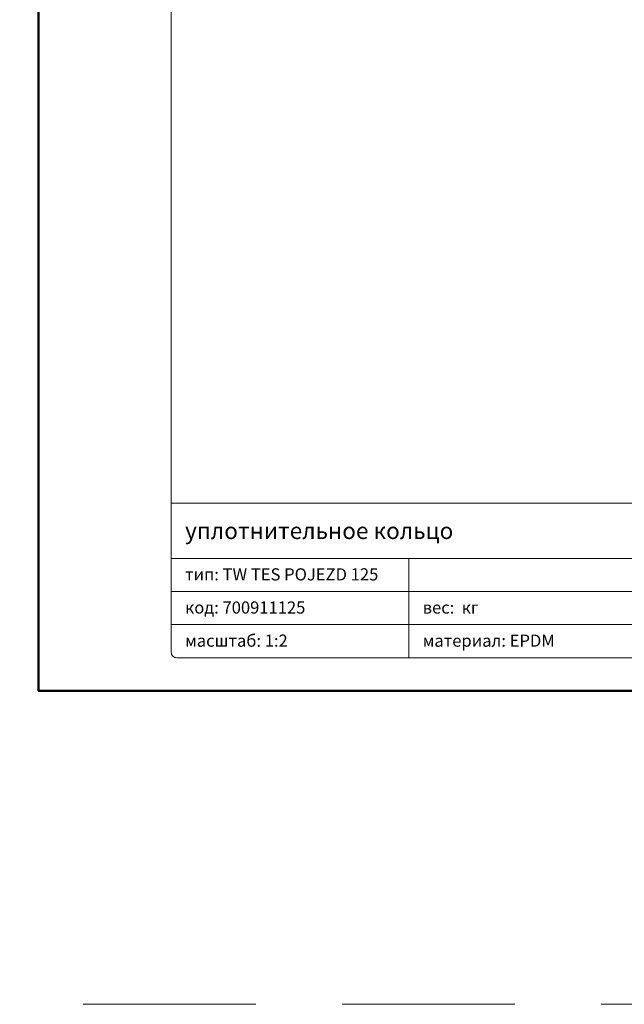
# Model space of a CAD drawing. Units: millimetres. Extents: x -5843 to 3437, y 8749 to 21653.
# Drawn here: x 922 to 1140, y 8749 to 9106 of the extents above; entities that cross this region are included whole.
import ezdxf
from ezdxf.enums import TextEntityAlignment as Align

# ---------------------------------------------------------------- set-up
doc = ezdxf.new("R2010")
doc.units = ezdxf.units.MM
doc.linetypes.add('HIDDEN2', pattern=[0.1875, 0.125, -0.0625])
doc.layers.get('DEFPOINTS').update_dxf_attribs({"color": 254, "lineweight": 30})
doc.layers.add('TOPWET_TENKOU', color=142, linetype='Continuous', lineweight=13)
doc.layers.add('TOPWET_VYKRESOVE_POLE', color=254, linetype='Continuous', lineweight=13)
doc.styles.add('BOLD_ARIAL_NARROW', font='txt')
doc.styles.add('REGULAR_ARIAL_NARROW', font='ARIALN.TTF')

# ---------------------------------------------------------------- blocks, each defined once
blk = doc.blocks.new('*U4')
at = {"layer": 'TOPWET_VYKRESOVE_POLE', "linetype": 'Continuous', "ltscale": 10}
for p, q in [((-90, 34), (90, 34)), ((-90, 24), (47, 24)), ((-47, 24), (-47, 6)), ((-90, 18), (90, 18)), ((-90, 12), (90, 12))]:
    blk.add_line(p, q, dxfattribs=at)
at = {"layer": 'TOPWET_VYKRESOVE_POLE', "color": 243, "lineweight": 50, "ltscale": 10}
blk.add_lwpolyline([(-90, 297), (-114, 297), (-114, 0), (96, 0), (96, 297)], close=True, dxfattribs=at)
at = {"layer": 'TOPWET_VYKRESOVE_POLE', "ltscale": 10}
blk.add_lwpolyline([(90, 285.33), (38.5, 285.33, -0.414214), (37.5, 286.33), (37.5, 291), (-89, 291, 0.414214), (-90, 290), (-90, 7, 0.414214), (-89, 6), (89, 6, 0.414214), (90, 7), (90, 285.33)], format="xyb", close=True, dxfattribs=at)
at = {"color": 7, "style": 'BOLD_ARIAL_NARROW'}
blk.add_attdef('01_OZNAČENÍ_VÝKRESU', text='', height=3, dxfattribs=at).set_placement((90, 291), align=Align.TOP_RIGHT)
at = {"color": 7}
for tag, p, height, style in [('03_A_NADPIS_HLAVNÍ_2_ŘADKY', (-87.5, 29.55), 3, 'BOLD_ARIAL_NARROW'), ('02_NADPIS_HLAVNÍ', (-87.5, 27.5), 3, 'BOLD_ARIAL_NARROW'), ('03_B_NADPIS_HLAVNÍ_2_ŘADKY', (-87.5, 25.35), 3, 'BOLD_ARIAL_NARROW'), ('04_KÓD_NEBO_PODNADPIS', (-87.5, 20), 2.2, 'REGULAR_ARIAL_NARROW'), ('07_REZERVNÍ_POLE', (-44.5, 20), 2.2, 'REGULAR_ARIAL_NARROW'), ('05_TYP', (-87.5, 14), 2.2, 'REGULAR_ARIAL_NARROW'), ('08_VÁHA_KG', (-44.5, 14), 2.2, 'REGULAR_ARIAL_NARROW'), ('06_MĚŘÍTKO', (-87.5, 8), 2.2, 'REGULAR_ARIAL_NARROW'), ('09_MATERIÁL', (-44.5, 8), 2.2, 'REGULAR_ARIAL_NARROW')]:
    blk.add_attdef(tag, p, '', height=height, dxfattribs=dict(at, style=style))

msp = doc.modelspace()

# ---------------------------------------------------------------- linework, layer by layer
at = {"layer": 'DEFPOINTS', "linetype": 'HIDDEN2', "lineweight": 5, "ltscale": 500}
msp.add_line((1757.03, 8749), (-4732.84, 8749), dxfattribs=at)

# ---------------------------------------------------------------- block references
at = {"layer": 'TOPWET_TENKOU', "ltscale": 40}
ref = msp.add_blockref('*U4', (1156.39, 8862.5), dxfattribs=dict(at, xscale=2, yscale=2, zscale=2))
ref.add_attrib('02_NADPIS_HLAVNÍ', 'уплотнительное кольцо', (981.39, 8917.5), dxfattribs={"layer": '0', "color": 7, "height": 6, "style": 'BOLD_ARIAL_NARROW'})
ref.add_attrib('04_KÓD_NEBO_PODNADPIS', 'тип: TW TES POJEZD 125', (981.39, 8902.5), dxfattribs={"layer": '0', "color": 7, "height": 4.4, "style": 'REGULAR_ARIAL_NARROW'})
ref.add_attrib('05_TYP', 'код: 700911125', (981.39, 8890.5), dxfattribs={"layer": '0', "color": 7, "height": 4.4, "style": 'REGULAR_ARIAL_NARROW'})
ref.add_attrib('06_MĚŘÍTKO', 'масштаб: 1:2', (981.39, 8878.5), dxfattribs={"layer": '0', "color": 7, "height": 4.4, "style": 'REGULAR_ARIAL_NARROW'})
ref.add_attrib('08_VÁHA_KG', 'вес:  кг', (1067.39, 8890.5), dxfattribs={"layer": '0', "color": 7, "height": 4.4, "style": 'REGULAR_ARIAL_NARROW'})
ref.add_attrib('09_MATERIÁL', 'материал: EPDM', (1067.39, 8878.5), dxfattribs={"layer": '0', "color": 7, "height": 4.4, "style": 'REGULAR_ARIAL_NARROW'})

doc.saveas('drawing.dxf')
